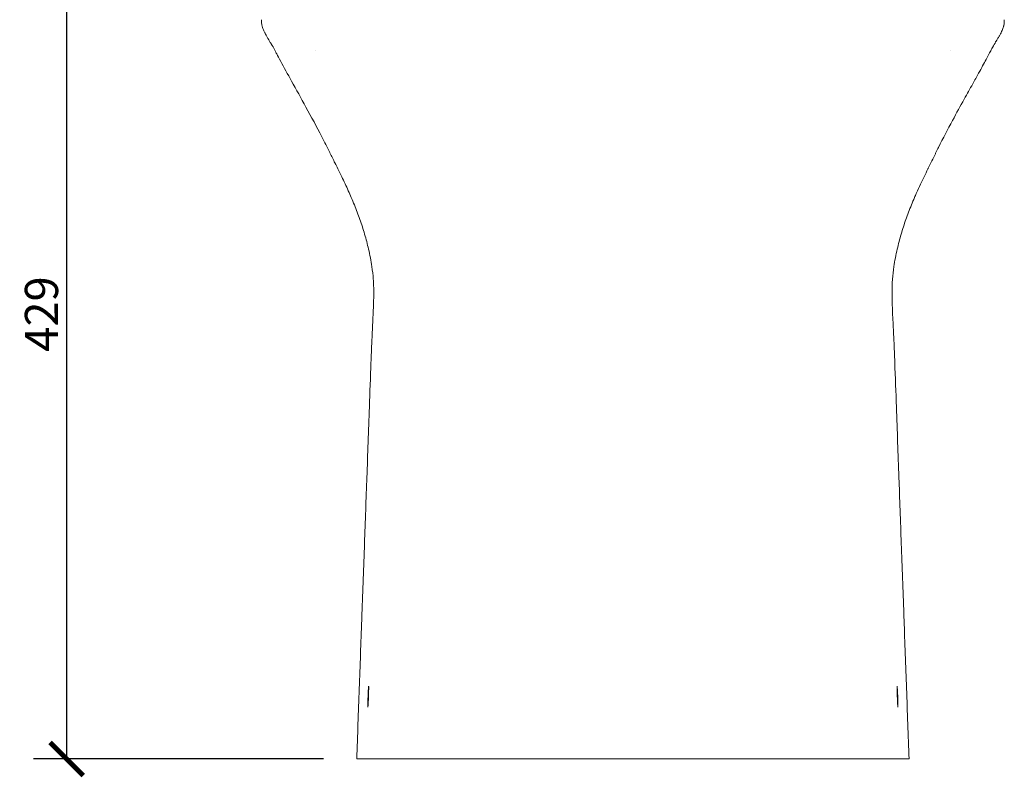
# Model space of a CAD drawing. Units: inches. Extents: x 0 to 2376, y 0 to 1680.
# Drawn here: x 442 to 917, y 1059 to 1424 of the extents above; entities that cross this region are included whole.
import ezdxf

# ---------------------------------------------------------------- set-up
doc = ezdxf.new("R2010")
doc.units = ezdxf.units.IN
doc.header["$MEASUREMENT"] = 0
doc.layers.get('Defpoints').update_dxf_attribs({"color": 251})
doc.styles.add('Text_Std', font='arial.ttf')
doc.dimstyles.new('Dim_Std', dxfattribs={"dimscale": 8, "dimtxt": 2, "dimasz": 2, "dimexe": 2, "dimexo": 2, "dimgap": 0.5, "dimtad": 1, "dimdec": 0, "dimzin": 0, "dimdsep": 46, "dimtxsty": 'Text_Std', "dimblk": 'ARCHTICK', "dimcen": 0.09, "dimclrd": 256, "dimclre": 256, "dimclrt": 256, "dimadec": 0, "dimazin": 0, "dimtfac": 1, "dimtdec": 0, "dimtofl": 0, "dimtmove": 0, "dimatfit": 3, "dimldrblk": 'CLOSEDBLANK', "dimfxl": 1, "dimtolj": 1, "dimtzin": 0, "dimlwd": -1, "dimlwe": -1, "dimarcsym": 1})

# ---------------------------------------------------------------- blocks, each defined once
blk = doc.blocks.new('_ArchTick')
at = {"color": 0, "linetype": 'ByBlock', "const_width": 0.15}
blk.add_lwpolyline([(-0.5, -0.5), (0.5, 0.5)], dxfattribs=at)
blk = doc.blocks.new('*D33')
at = {"transparency": 16777216}
for p, q in [((721.86, 1496.7), (449.01, 1496.7)), ((465.01, 1067.91), (465.01, 1496.7)), ((588.77, 1067.91), (449.01, 1067.91))]:
    blk.add_line(p, q, dxfattribs=at)
at = {"layer": 'Defpoints', "color": 0, "transparency": 16777216}
for p in [(465.01, 1496.7), (737.86, 1496.7), (604.77, 1067.91)]:
    blk.add_point(p, dxfattribs=at)
at = {"transparency": 16777216, "xscale": 16, "yscale": 16, "zscale": 16}
for p, rotation in [((465.01, 1496.7), 90), ((465.01, 1067.91), 270)]:
    blk.add_blockref('_ArchTick', p, dxfattribs=dict(at, rotation=rotation))
at = {"transparency": 16777216, "insert": (452.84, 1282.3), "char_height": 16, "attachment_point": 5, "rotation": 90, "style": 'Text_Std'}
blk.add_mtext('\\A1;429', dxfattribs=at)
blk = doc.blocks.new('_ClosedBlank')
at = {"color": 0, "linetype": 'ByBlock', "lineweight": -2}
for p, q in [((-1, 0.167), (0, 0)), ((-1, 0.167), (-1, -0.167)), ((0, 0), (-1, -0.167))]:
    blk.add_line(p, q, dxfattribs=at)

msp = doc.modelspace()

# ---------------------------------------------------------------- linework, layer by layer
at = {"linetype": 'Continuous', "lineweight": 0, "extrusion": (0, 1, 0)}
for p, q in [((610.44, 1097.91), (610.21, 1097.91)), ((865.51, 1097.91), (865.29, 1097.91))]:
    msp.add_line(p, q, dxfattribs=at)
at = {"linetype": 'Continuous', "lineweight": 0}
for points, knots in [([(565.42, 1409.18), (564.74, 1410.48), (564.08, 1411.64), (563.25, 1413.03), (562.99, 1413.47), (562.53, 1414.23), (562.33, 1414.56), (561.9, 1415.28), (561.71, 1415.6), (561.24, 1416.42), (560.95, 1416.92), (560.43, 1417.93), (560.23, 1418.32), (559.86, 1419.14), (559.7, 1419.49), (559.43, 1420.24), (559.32, 1420.58), (559.16, 1421.18), (559.12, 1421.33), (559.05, 1421.66), (559.02, 1421.86), (558.94, 1422.34), (558.91, 1422.66), (558.87, 1423.27), (558.87, 1423.56), (558.87, 1423.95), (558.87, 1424.05), (558.87, 1424.14)], [0, 0, 0, 0, 10.024833, 10.024833, 16.964208, 16.964208, 24.336506, 24.336506, 35.284946, 35.284946, 47.571525, 47.571525, 53.847723, 53.847723, 57.631723, 57.631723, 60.109042, 60.109042, 60.83514, 60.83514, 61.588309, 61.588309, 62.5802, 62.5802, 63.455674, 63.455674, 63.748, 63.748, 63.748, 63.748]), ([(916.86, 1424.14), (916.86, 1423.73), (916.86, 1423.31), (916.82, 1422.72), (916.8, 1422.53), (916.75, 1422.07), (916.7, 1421.8), (916.61, 1421.35), (916.57, 1421.17), (916.45, 1420.74), (916.39, 1420.52), (916.2, 1419.96), (916.09, 1419.68), (915.84, 1419.05), (915.7, 1418.75), (915.36, 1418.03), (915.17, 1417.66), (914.75, 1416.89), (914.54, 1416.51), (914.08, 1415.72), (913.89, 1415.4), (913.37, 1414.52), (913.09, 1414.06), (912.31, 1412.76), (911.78, 1411.89), (910.85, 1410.23), (910.57, 1409.71), (910.3, 1409.18)], [0, 0, 0, 0, 1.251283, 1.251283, 1.824757, 1.824757, 2.78377, 2.78377, 3.663584, 3.663584, 5.040718, 5.040718, 7.579961, 7.579961, 11.384859, 11.384859, 17.453513, 17.453513, 26.087134, 26.087134, 38.105622, 38.105622, 48.890319, 48.890319, 59.398692, 59.398692, 63.543226, 63.543226, 63.543226, 63.543226]), ([(591.81, 1360.11), (590.57, 1362.66), (589.3, 1365.2), (585.49, 1372.58), (582.89, 1377.35), (577.96, 1386.27), (575.61, 1390.47), (571.5, 1397.89), (569.66, 1401.24), (567.35, 1405.54), (566.73, 1406.71), (565.93, 1408.21), (565.68, 1408.7), (565.42, 1409.18)], [0, 0, 0, 0, 10.00062, 10.00062, 29.171329, 29.171329, 46.670022, 46.670022, 61.162743, 61.162743, 68.861292, 68.861292, 72.58151, 72.58151, 72.58151, 72.58151]), ([(910.3, 1409.18), (909.62, 1407.9), (909.01, 1406.74), (907.56, 1404.03), (907.01, 1403.01), (905.81, 1400.81), (905.16, 1399.61), (903.57, 1396.71), (902.61, 1394.98), (900.3, 1390.82), (898.93, 1388.37), (895.68, 1382.52), (893.79, 1379.1), (889.61, 1371.36), (887.33, 1367), (884.74, 1361.79), (884.33, 1360.95), (883.92, 1360.12)], [0.000012, 0.000012, 0.000012, 0.000012, 10.014099, 10.014099, 15.080492, 15.080492, 20.524075, 20.524075, 28.045824, 28.045824, 38.354227, 38.354227, 52.3691, 52.3691, 69.575757, 69.575757, 72.860354, 72.860354, 72.860354, 72.860354]), ([(612.76, 1299.03), (612.61, 1301.08), (612.38, 1303.13), (612.08, 1305.18), (611.67, 1307.99), (611.12, 1310.79), (610.47, 1313.58), (609.92, 1315.99), (609.28, 1318.39), (608.58, 1320.77), (608.58, 1320.78), (608.58, 1320.8), (608.57, 1320.81), (607.88, 1323.18), (607.11, 1325.54), (606.29, 1327.87), (605.47, 1330.21), (604.59, 1332.55), (603.65, 1334.86), (603.17, 1336.07), (602.67, 1337.26), (602.16, 1338.45), (601.68, 1339.55), (601.2, 1340.64), (600.71, 1341.73), (599.69, 1344.01), (598.62, 1346.26), (597.55, 1348.48), (596.92, 1349.77), (596.29, 1351.06), (595.66, 1352.33), (595.2, 1353.26), (594.74, 1354.19), (594.28, 1355.1), (593.47, 1356.75), (592.66, 1358.38), (591.88, 1359.98), (591.86, 1360.02), (591.83, 1360.07), (591.81, 1360.11)], [0, 0, 0, 0, 6.205316, 6.205316, 6.205316, 14.792838, 14.792838, 14.792838, 22.319471, 22.319471, 22.319471, 22.364014, 22.364014, 22.364014, 29.851909, 29.851909, 29.851909, 37.650141, 37.650141, 37.650141, 41.731139, 41.731139, 41.731139, 45.63575, 45.63575, 45.63575, 54.274654, 54.274654, 54.274654, 59.346432, 59.346432, 59.346432, 63.250555, 63.250555, 63.250555, 70.665434, 70.665434, 70.665434, 70.870754, 70.870754, 70.870754, 70.870754]), ([(883.92, 1360.12), (883.73, 1359.71), (883.53, 1359.31), (883.33, 1358.9), (882.72, 1357.65), (882.08, 1356.38), (881.45, 1355.1), (881.05, 1354.3), (880.64, 1353.49), (880.24, 1352.67), (880.18, 1352.56), (880.12, 1352.44), (880.07, 1352.32), (879.44, 1351.05), (878.81, 1349.77), (878.18, 1348.47), (877.76, 1347.6), (877.34, 1346.72), (876.92, 1345.84), (876.28, 1344.48), (875.64, 1343.11), (875.02, 1341.73), (874.81, 1341.26), (874.6, 1340.8), (874.39, 1340.33), (874.12, 1339.7), (873.85, 1339.08), (873.58, 1338.45), (873.07, 1337.26), (872.57, 1336.06), (872.08, 1334.86), (871.15, 1332.55), (870.26, 1330.21), (869.44, 1327.86), (868.62, 1325.54), (867.85, 1323.18), (867.16, 1320.81), (867.15, 1320.8), (867.15, 1320.78), (867.15, 1320.77), (866.45, 1318.39), (865.81, 1315.99), (865.26, 1313.58), (864.61, 1310.79), (864.06, 1307.99), (863.65, 1305.18), (863.35, 1303.13), (863.11, 1301.08), (862.96, 1299.03)], [89.489607, 89.489607, 89.489607, 89.489607, 91.65804, 91.65804, 91.65804, 98.062983, 98.062983, 98.062983, 101.974984, 101.974984, 101.974984, 102.525852, 102.525852, 102.525852, 108.390099, 108.390099, 108.390099, 112.330936, 112.330936, 112.330936, 118.1648, 118.1648, 118.1648, 120.087025, 120.087025, 120.087025, 122.627141, 122.627141, 122.627141, 127.301454, 127.301454, 127.301454, 136.228242, 136.228242, 136.228242, 144.810674, 144.810674, 144.810674, 144.859836, 144.859836, 144.859836, 153.48478, 153.48478, 153.48478, 163.33044, 163.33044, 163.33044, 170.44736, 170.44736, 170.44736, 170.44736]), ([(612.76, 1299.03), (612.82, 1298.29), (612.86, 1297.55), (612.89, 1296.78), (612.92, 1296.06), (612.95, 1295.32), (612.96, 1294.54), (612.98, 1293.16), (612.97, 1291.66), (612.94, 1290.03), (612.92, 1288.57), (612.87, 1287), (612.81, 1285.35), (612.75, 1283.84), (612.69, 1282.27), (612.61, 1280.67), (612.47, 1277.48), (612.31, 1274.26), (612.16, 1271.31), (612.06, 1269.08), (611.96, 1267.02), (611.88, 1265.18), (611.83, 1264.09), (611.79, 1263.07), (611.76, 1262.11), (611.72, 1261.05), (611.68, 1260.04), (611.64, 1259.04)], [0, 0, 0, 0, 2.505537, 2.505537, 2.505537, 4.862499, 4.862499, 4.862499, 9.014371, 9.014371, 9.014371, 14.006738, 14.006738, 14.006738, 18.592746, 18.592746, 18.592746, 27.773598, 27.773598, 27.773598, 33.269631, 33.269631, 33.269631, 36.502657, 36.502657, 36.502657, 40.064761, 40.064761, 40.064761, 40.064761]), ([(864.08, 1259.04), (864.05, 1260.04), (864.01, 1261.05), (863.97, 1262.11), (863.93, 1263.07), (863.89, 1264.09), (863.85, 1265.18), (863.77, 1267.02), (863.67, 1269.08), (863.56, 1271.31), (863.42, 1274.26), (863.26, 1277.49), (863.11, 1280.68), (863.04, 1282.28), (862.97, 1283.86), (862.92, 1285.37), (862.86, 1287.02), (862.81, 1288.59), (862.78, 1290.06), (862.75, 1291.68), (862.75, 1293.17), (862.77, 1294.55), (862.78, 1295.33), (862.8, 1296.07), (862.83, 1296.79), (862.87, 1297.56), (862.91, 1298.29), (862.96, 1299.03)], [0, 0, 0, 0, 4.087101, 4.087101, 4.087101, 7.796539, 7.796539, 7.796539, 14.10212, 14.10212, 14.10212, 24.649955, 24.649955, 24.649955, 29.917915, 29.917915, 29.917915, 35.653177, 35.653177, 35.653177, 40.405129, 40.405129, 40.405129, 43.101861, 43.101861, 43.101861, 45.967844, 45.967844, 45.967844, 45.967844]), ([(604.77, 1067.91), (605.18, 1079.21), (605.58, 1090.51), (605.99, 1101.81), (606.39, 1112.86), (606.79, 1123.9), (607.19, 1134.95), (607.2, 1135.21), (607.21, 1135.46), (607.22, 1135.71), (607.62, 1147.02), (608.03, 1158.32), (608.44, 1169.62), (608.83, 1180.41), (609.21, 1191.2), (609.6, 1201.99), (609.62, 1202.5), (609.64, 1203.01), (609.66, 1203.52), (610.06, 1214.82), (610.47, 1226.12), (610.87, 1237.42), (611.13, 1244.63), (611.39, 1251.83), (611.64, 1259.04)], [0.0002, 0.0002, 0.0002, 0.0002, 33.935293, 33.935293, 33.935293, 67.106491, 67.106491, 67.106491, 67.870369, 67.870369, 67.870369, 101.805405, 101.805405, 101.805405, 134.214645, 134.214645, 134.214645, 135.74037, 135.74037, 135.74037, 169.675238, 169.675238, 169.675238, 191.32182, 191.32182, 191.32182, 191.32182]), ([(864.08, 1259.04), (864.34, 1251.83), (864.6, 1244.63), (864.86, 1237.42), (865.26, 1226.12), (865.67, 1214.82), (866.07, 1203.52), (866.09, 1203.01), (866.11, 1202.5), (866.13, 1201.99), (866.51, 1191.2), (866.9, 1180.41), (867.29, 1169.62), (867.7, 1158.32), (868.11, 1147.02), (868.51, 1135.71), (868.52, 1135.46), (868.53, 1135.21), (868.54, 1134.95), (868.94, 1123.9), (869.34, 1112.86), (869.74, 1101.81), (870.14, 1090.51), (870.55, 1079.21), (870.96, 1067.91)], [0, 0, 0, 0, 24.836071, 24.836071, 24.836071, 63.770958, 63.770958, 63.770958, 65.521486, 65.521486, 65.521486, 102.705956, 102.705956, 102.705956, 141.641035, 141.641035, 141.641035, 142.517465, 142.517465, 142.517465, 180.576161, 180.576161, 180.576161, 219.511315, 219.511315, 219.511315, 219.511315]), ([(610.21, 1097.91), (610.21, 1097.82), (610.21, 1097.73), (610.18, 1096.99), (610.16, 1096.34), (610.13, 1095.16), (610.12, 1094.64), (610.1, 1093.8), (610.1, 1093.48), (610.11, 1093.12), (610.11, 1093.03), (610.12, 1092.95), (610.12, 1092.93), (610.13, 1092.92), (610.13, 1092.91), (610.14, 1092.91), (610.14, 1092.91), (610.14, 1092.93), (610.15, 1092.94), (610.16, 1093.01), (610.17, 1093.09), (610.2, 1093.34), (610.21, 1093.53), (610.25, 1094.06), (610.27, 1094.43), (610.32, 1095.33), (610.35, 1095.85), (610.4, 1096.9), (610.42, 1097.4), (610.44, 1097.91), (610.46, 1098.58), (610.49, 1099.24), (610.52, 1100.45), (610.53, 1101), (610.55, 1101.88), (610.55, 1102.22), (610.54, 1102.64), (610.54, 1102.76), (610.53, 1102.86), (610.53, 1102.88), (610.52, 1102.9), (610.52, 1102.91), (610.52, 1102.91), (610.51, 1102.91), (610.51, 1102.89), (610.5, 1102.88), (610.49, 1102.81), (610.48, 1102.74), (610.46, 1102.5), (610.44, 1102.33), (610.4, 1101.81), (610.38, 1101.45), (610.33, 1100.57), (610.31, 1100.05), (610.26, 1098.98), (610.24, 1098.45), (610.21, 1097.91)], [1.575049, 1.575049, 1.575049, 1.575049, 1.601496, 1.601496, 1.799961, 1.799961, 1.993489, 1.993489, 2.175488, 2.175488, 2.282481, 2.282481, 2.325189, 2.325189, 2.356792, 2.356792, 2.390835, 2.390835, 2.43622, 2.43622, 2.532829, 2.532829, 2.658841, 2.658841, 2.821278, 2.821278, 2.997805, 2.997805, 3.149857, 3.149857, 3.149857, 3.350647, 3.350647, 3.545306, 3.545306, 3.725814, 3.725814, 3.847363, 3.847363, 3.898979, 3.898979, 3.930772, 3.930772, 3.964763, 3.964763, 4.009641, 4.009641, 4.103614, 4.103614, 4.225342, 4.225342, 4.386931, 4.386931, 4.562753, 4.562753, 4.724906, 4.724906, 4.724906, 4.724906]), ([(865.51, 1097.91), (865.51, 1097.99), (865.51, 1098.08), (865.48, 1098.82), (865.45, 1099.47), (865.39, 1100.65), (865.36, 1101.17), (865.31, 1102.02), (865.29, 1102.34), (865.25, 1102.69), (865.24, 1102.79), (865.23, 1102.87), (865.22, 1102.89), (865.22, 1102.9), (865.21, 1102.91), (865.21, 1102.91), (865.21, 1102.91), (865.2, 1102.89), (865.2, 1102.88), (865.19, 1102.81), (865.19, 1102.73), (865.18, 1102.48), (865.18, 1102.3), (865.18, 1101.77), (865.19, 1101.4), (865.21, 1100.51), (865.22, 1099.98), (865.25, 1098.93), (865.27, 1098.42), (865.29, 1097.91), (865.32, 1097.24), (865.34, 1096.58), (865.4, 1095.36), (865.43, 1094.82), (865.49, 1093.94), (865.51, 1093.59), (865.55, 1093.18), (865.56, 1093.06), (865.58, 1092.96), (865.58, 1092.94), (865.59, 1092.92), (865.59, 1092.91), (865.6, 1092.91), (865.6, 1092.91), (865.6, 1092.93), (865.61, 1092.94), (865.61, 1093.01), (865.62, 1093.08), (865.62, 1093.32), (865.62, 1093.49), (865.62, 1094), (865.62, 1094.37), (865.6, 1095.24), (865.59, 1095.76), (865.55, 1096.83), (865.53, 1097.37), (865.51, 1097.91)], [1.575037, 1.575037, 1.575037, 1.575037, 1.600251, 1.600251, 1.798973, 1.798973, 1.993043, 1.993043, 2.17517, 2.17517, 2.283231, 2.283231, 2.326162, 2.326162, 2.357849, 2.357849, 2.391905, 2.391905, 2.437168, 2.437168, 2.533003, 2.533003, 2.657695, 2.657695, 2.819549, 2.819549, 2.995479, 2.995479, 3.149839, 3.149839, 3.149839, 3.350609, 3.350609, 3.545748, 3.545748, 3.726614, 3.726614, 3.848573, 3.848573, 3.900228, 3.900228, 3.932001, 3.932001, 3.965939, 3.965939, 4.010699, 4.010699, 4.10428, 4.10428, 4.225408, 4.225408, 4.386532, 4.386532, 4.561853, 4.561853, 4.724876, 4.724876, 4.724876, 4.724876]), ([(870.96, 1067.91), (870.81, 1067.91), (870.4, 1067.91), (869.74, 1067.91), (868.96, 1067.91), (868.19, 1067.91), (867.42, 1067.91), (866.65, 1067.91), (865.88, 1067.91), (865.11, 1067.91), (864.32, 1067.91), (863.59, 1067.91), (862.68, 1067.91), (862.42, 1067.91), (851.44, 1067.91), (831.95, 1067.91), (805.08, 1067.91), (772.88, 1067.91), (737.85, 1067.91), (702.9, 1067.91), (670.65, 1067.91), (643.77, 1067.91), (624.3, 1067.91), (613.32, 1067.91), (613.05, 1067.91), (612.14, 1067.91), (611.4, 1067.91), (610.62, 1067.91), (609.85, 1067.91), (609.08, 1067.91), (608.31, 1067.91), (607.54, 1067.91), (606.76, 1067.91), (605.99, 1067.91), (605.33, 1067.91), (604.92, 1067.91), (604.77, 1067.91)], [-1243.632638, -1243.632638, -1243.632638, -1243.632638, -1223.190579, -1188.241933, -1153.293286, -1118.34464, -1083.395994, -1048.447348, -1013.498702, -978.550056, -943.60141, -908.652764, -873.704118, -838.755472, -803.806826, -768.85818, -733.909534, -698.960888, -664.012242, -629.064229, -594.116216, -559.168204, -524.220191, -489.272178, -454.324166, -419.376153, -384.42814, -349.480127, -314.532115, -279.584102, -244.636089, -209.688076, -174.740064, -139.792051, -104.844038, -84.402303, -84.402303, -84.402303, -84.402303])]:
    msp.add_open_spline(points, degree=3, knots=knots, dxfattribs=at)
for points in [[(584.82, 1409.15), (584.82, 1409.15), (584.82, 1409.15), (584.82, 1409.15)], [(890.93, 1409.14), (890.93, 1409.14), (890.93, 1409.14), (890.93, 1409.14)]]:
    msp.add_open_spline(points, degree=3, dxfattribs=at)

# ---------------------------------------------------------------- dimensions: what is measured, and where the dimension line sits
dim = msp.add_linear_dim(base=(465.01, 1496.7), p1=(604.77, 1067.91), p2=(737.86, 1496.7), angle=90, dimstyle='Dim_Std')
dim.commit()
dim.dimension.update_dxf_attribs({"geometry": '*D33', "text_midpoint": (452.84, 1282.3)})

doc.saveas('drawing.dxf')
